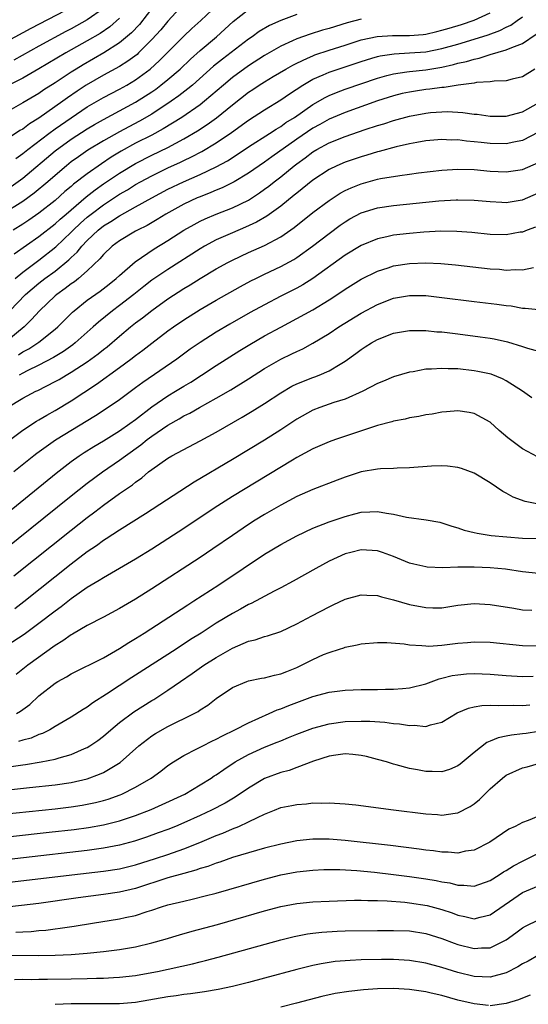
# Model space of a CAD drawing. Units: inches. Extents: x 2616000 to 2619000, y 1470000 to 1473000.
# Drawn here: x 2616395 to 2616458, y 1471257 to 1471379 of the extents above; entities that cross this region are included whole.
import ezdxf

# ---------------------------------------------------------------- set-up
doc = ezdxf.new("R2010")
doc.units = ezdxf.units.IN
doc.header["$MEASUREMENT"] = 0
doc.layers.add('LD26161470_2ft', color=187, linetype='Continuous')

msp = doc.modelspace()

# ---------------------------------------------------------------- linework, layer by layer
at = {"layer": 'LD26161470_2ft'}
for points, elevation in [([(2616415, 1471381.07), (2616413, 1471378.92), (2616412.12, 1471377.88), (2616411, 1471376.66), (2616409.37, 1471375), (2616409.18, 1471374.82), (2616408.04, 1471373.96), (2616407, 1471373.3), (2616405, 1471372.22), (2616402.87, 1471371), (2616401.74, 1471370.26), (2616400.56, 1471369.44), (2616399.97, 1471369), (2616397, 1471366.88), (2616395.82, 1471366.18), (2616395, 1471365.55), (2616394.64, 1471365.36), (2616389.84, 1471362.16)], 8914), ([(2616411.4, 1471381), (2616409.46, 1471378.54), (2616408.5, 1471377.5), (2616407, 1471376.23), (2616405.07, 1471375), (2616402.47, 1471373.53), (2616401.61, 1471373), (2616401, 1471372.62), (2616399, 1471371.29), (2616397.6, 1471370.4), (2616397, 1471369.97), (2616395, 1471368.79), (2616391.78, 1471367)], 8912), ([(2616394.12, 1471361.88), (2616395, 1471362.5), (2616395.6, 1471363), (2616398.22, 1471365), (2616399, 1471365.56), (2616401, 1471366.96), (2616403, 1471368.29), (2616405, 1471369.45), (2616407, 1471370.5), (2616407.89, 1471371), (2616409, 1471371.67), (2616410.81, 1471373), (2616411.96, 1471374.04), (2616415, 1471377.08), (2616415.99, 1471378.01), (2616417.09, 1471379), (2616419.19, 1471381)], 8916), ([(2616429, 1471379.77), (2616427, 1471379.01), (2616425.61, 1471378.39), (2616424.34, 1471377.66), (2616423.45, 1471377), (2616423, 1471376.7), (2616419.76, 1471374.24), (2616418.66, 1471373.34), (2616416.04, 1471371), (2616415.48, 1471370.52), (2616414.34, 1471369.66), (2616413.42, 1471369), (2616411, 1471367.41), (2616409.47, 1471366.53), (2616408.16, 1471365.84), (2616407, 1471365.21), (2616405, 1471364.07), (2616403.08, 1471362.92), (2616401.89, 1471362.11), (2616401, 1471361.46), (2616400.41, 1471361), (2616399, 1471359.8), (2616398.1, 1471359), (2616396.42, 1471357.58), (2616395, 1471356.55), (2616392.48, 1471355)], 8920), ([(2616400.21, 1471380.21), (2616395.98, 1471378.03), (2616395, 1471377.5), (2616393, 1471376.41)], 8906), ([(2616393.57, 1471358.43), (2616395, 1471359.46), (2616399, 1471362.86), (2616401, 1471364.3), (2616403, 1471365.57), (2616403.9, 1471366.1), (2616405, 1471366.72), (2616409, 1471368.89), (2616411, 1471370.18), (2616411.49, 1471370.51), (2616412.13, 1471371), (2616413, 1471371.7), (2616414.52, 1471373), (2616415.79, 1471374.21), (2616417, 1471375.31), (2616419.03, 1471377), (2616420.07, 1471377.93), (2616421.11, 1471378.89), (2616423, 1471380.37)], 8918), ([(2616405, 1471380.52), (2616403, 1471379.11), (2616401, 1471377.99), (2616400.35, 1471377.65), (2616397, 1471375.84), (2616393.89, 1471374.11)], 8908), ([(2616393.94, 1471350.06), (2616397, 1471352.21), (2616399, 1471353.79), (2616399.63, 1471354.37), (2616400.36, 1471355), (2616402.86, 1471357.14), (2616403.99, 1471358.01), (2616405, 1471358.73), (2616407, 1471360.08), (2616409, 1471361.28), (2616411, 1471362.3), (2616413, 1471363.27), (2616415, 1471364.35), (2616416.67, 1471365.33), (2616417.89, 1471366.11), (2616419.05, 1471366.95), (2616421, 1471368.56), (2616423, 1471370.11), (2616423.54, 1471370.46), (2616424.34, 1471371), (2616425, 1471371.42), (2616426.06, 1471372.06), (2616427.65, 1471373), (2616428.51, 1471373.49), (2616429, 1471373.73), (2616430.33, 1471374.33), (2616431, 1471374.65), (2616431.25, 1471374.75), (2616433, 1471375.33), (2616435, 1471375.95), (2616437, 1471376.61), (2616438.96, 1471377.04), (2616440.86, 1471377.14), (2616443, 1471377.14), (2616444.7, 1471377.3), (2616445, 1471377.34), (2616446.36, 1471377.64), (2616447, 1471377.8), (2616447.93, 1471378.07), (2616449.46, 1471378.54), (2616451, 1471379.08), (2616453, 1471379.97)], 8924), ([(2616407, 1471379.29), (2616405.78, 1471378.22), (2616404.59, 1471377.41), (2616403, 1471376.48), (2616400.35, 1471375), (2616397, 1471373.03), (2616395, 1471371.88), (2616393.26, 1471371)], 8910), ([(2616437, 1471379.17), (2616435.26, 1471378.74), (2616433, 1471378.03), (2616432.19, 1471377.81), (2616430.67, 1471377.33), (2616429, 1471376.73), (2616428.48, 1471376.48), (2616427, 1471375.83), (2616425, 1471374.69), (2616423, 1471373.4), (2616421, 1471371.93), (2616419.9, 1471371), (2616418.35, 1471369.65), (2616417.55, 1471369), (2616417, 1471368.57), (2616414.74, 1471367), (2616412.43, 1471365.57), (2616411, 1471364.8), (2616409, 1471363.78), (2616407.21, 1471362.79), (2616405.96, 1471362.04), (2616404.75, 1471361.25), (2616403, 1471360.01), (2616401.3, 1471358.7), (2616401, 1471358.43), (2616400.22, 1471357.78), (2616399, 1471356.69), (2616397, 1471355.11), (2616395.75, 1471354.25), (2616395, 1471353.75), (2616393.78, 1471353)], 8922), ([(2616394.06, 1471347), (2616395, 1471347.78), (2616397, 1471349.29), (2616399.08, 1471350.92), (2616401, 1471352.73), (2616401.26, 1471353), (2616402.15, 1471353.85), (2616403, 1471354.62), (2616403.47, 1471355), (2616405, 1471356.15), (2616407, 1471357.45), (2616407.98, 1471358.02), (2616409, 1471358.67), (2616409.59, 1471359), (2616411, 1471359.76), (2616413, 1471360.73), (2616414.56, 1471361.44), (2616415, 1471361.66), (2616415.92, 1471362.08), (2616417.22, 1471362.78), (2616419, 1471363.84), (2616420.89, 1471365.11), (2616423, 1471366.65), (2616425, 1471367.93), (2616427, 1471369.16), (2616428.08, 1471369.92), (2616429.77, 1471371), (2616431, 1471371.72), (2616432.26, 1471372.26), (2616433, 1471372.6), (2616437, 1471373.93), (2616438.33, 1471374.33), (2616439, 1471374.55), (2616439.36, 1471374.64), (2616441.1, 1471374.9), (2616443, 1471374.99), (2616445, 1471375.15), (2616447, 1471375.53), (2616449, 1471376.09), (2616451, 1471376.69), (2616452.74, 1471377.26), (2616454.21, 1471377.79), (2616455, 1471378.18), (2616455.56, 1471378.44), (2616456.37, 1471379), (2616457, 1471379.47)], 8926), ([(2616391.46, 1471341), (2616395.32, 1471345), (2616397, 1471346.43), (2616397.73, 1471347), (2616399, 1471347.93), (2616400.7, 1471349.3), (2616401, 1471349.61), (2616401.73, 1471350.27), (2616402.31, 1471351), (2616403, 1471351.71), (2616404.36, 1471353), (2616405, 1471353.52), (2616405.93, 1471354.07), (2616407, 1471354.79), (2616409, 1471355.88), (2616411, 1471357.02), (2616413, 1471358.08), (2616414.92, 1471359), (2616417, 1471359.9), (2616419, 1471360.85), (2616420.38, 1471361.62), (2616421.61, 1471362.39), (2616423, 1471363.33), (2616425.63, 1471365), (2616426.45, 1471365.55), (2616427, 1471365.86), (2616427.66, 1471366.34), (2616428.72, 1471367), (2616431, 1471368.59), (2616432.52, 1471369.48), (2616433, 1471369.71), (2616433.91, 1471370.09), (2616435, 1471370.5), (2616439, 1471371.87), (2616440.18, 1471372.18), (2616441, 1471372.42), (2616442.64, 1471372.64), (2616443, 1471372.71), (2616445, 1471372.91), (2616447, 1471373.23), (2616448.45, 1471373.55), (2616449, 1471373.71), (2616450.06, 1471373.94), (2616451, 1471374.24), (2616451.65, 1471374.35), (2616453, 1471374.8), (2616455, 1471375.36), (2616455.68, 1471375.68), (2616457, 1471376.15), (2616458.69, 1471377.31)], 8928), ([(2616458.55, 1471373), (2616457, 1471372.02), (2616455.74, 1471371.74), (2616455, 1471371.54), (2616453.5, 1471371.5), (2616453, 1471371.41), (2616451.31, 1471371.31), (2616451, 1471371.24), (2616449.01, 1471371.01), (2616447.28, 1471370.72), (2616447, 1471370.71), (2616445.51, 1471370.49), (2616445, 1471370.44), (2616443.74, 1471370.26), (2616443, 1471370.14), (2616442.06, 1471369.94), (2616441, 1471369.68), (2616439, 1471369.04), (2616435, 1471367.62), (2616433, 1471366.78), (2616431.87, 1471366.13), (2616431, 1471365.66), (2616429, 1471364.29), (2616425.9, 1471362.1), (2616425, 1471361.44), (2616423, 1471360.07), (2616421.21, 1471359), (2616419.75, 1471358.25), (2616419, 1471357.95), (2616418.34, 1471357.66), (2616417, 1471357.15), (2616416.65, 1471357), (2616415, 1471356.23), (2616412.76, 1471355), (2616411.67, 1471354.33), (2616410.41, 1471353.59), (2616409.24, 1471353), (2616409, 1471352.86), (2616407, 1471351.67), (2616406.08, 1471351), (2616405, 1471349.98), (2616404.57, 1471349.43), (2616403, 1471347.94), (2616401.92, 1471347), (2616401.41, 1471346.59), (2616401, 1471346.32), (2616400.26, 1471345.74), (2616399.2, 1471345), (2616399, 1471344.83), (2616397.07, 1471343), (2616396.09, 1471341.91), (2616395.16, 1471341), (2616393, 1471339.23)], 8930), ([(2616394.47, 1471337.53), (2616395, 1471337.89), (2616395.73, 1471338.27), (2616396.88, 1471339), (2616397, 1471339.09), (2616399, 1471340.7), (2616399.34, 1471341), (2616400.17, 1471341.83), (2616401.18, 1471342.82), (2616401.38, 1471343), (2616403, 1471344.29), (2616404.58, 1471345.42), (2616405.72, 1471346.28), (2616406.6, 1471347), (2616407, 1471347.38), (2616408.92, 1471349.08), (2616411.31, 1471350.69), (2616413, 1471351.73), (2616414.99, 1471353), (2616416.28, 1471353.72), (2616417, 1471354.1), (2616417.61, 1471354.39), (2616419.01, 1471354.99), (2616421, 1471355.77), (2616423, 1471356.74), (2616424.38, 1471357.62), (2616425, 1471358.07), (2616425.53, 1471358.47), (2616426.19, 1471359), (2616427, 1471359.62), (2616428.68, 1471361), (2616429, 1471361.24), (2616430.03, 1471361.97), (2616431, 1471362.72), (2616431.47, 1471363), (2616433, 1471363.83), (2616435, 1471364.63), (2616437.48, 1471365.48), (2616439, 1471365.98), (2616439.79, 1471366.21), (2616441, 1471366.62), (2616443, 1471367.15), (2616445, 1471367.53), (2616445.59, 1471367.59), (2616447, 1471367.69), (2616447.71, 1471367.71), (2616449.61, 1471367.61), (2616451, 1471367.41), (2616451.38, 1471367.38), (2616453, 1471367.14), (2616455, 1471367.13), (2616457, 1471367.67), (2616459, 1471368.82)], 8932), ([(2616459, 1471365.17), (2616457, 1471364.14), (2616455.94, 1471363.94), (2616455, 1471363.72), (2616453, 1471363.76), (2616451.87, 1471363.87), (2616451, 1471363.98), (2616450.05, 1471364.05), (2616449, 1471364.19), (2616448.18, 1471364.18), (2616447, 1471364.25), (2616445, 1471364.08), (2616443.89, 1471363.89), (2616443, 1471363.72), (2616441.33, 1471363.33), (2616439.24, 1471362.76), (2616439, 1471362.71), (2616437.7, 1471362.3), (2616437, 1471362.11), (2616435, 1471361.43), (2616433.99, 1471361), (2616433, 1471360.53), (2616431, 1471359.22), (2616429, 1471357.61), (2616428.67, 1471357.33), (2616427, 1471355.99), (2616425.27, 1471354.73), (2616424.01, 1471353.98), (2616422.64, 1471353.36), (2616421, 1471352.67), (2616419, 1471351.78), (2616417.54, 1471351), (2616417, 1471350.69), (2616413, 1471348.13), (2616411, 1471346.78), (2616410, 1471346), (2616408.77, 1471345), (2616407, 1471343.64), (2616406.12, 1471343), (2616404.4, 1471341.6), (2616403.74, 1471341), (2616401.5, 1471339), (2616401.22, 1471338.78), (2616400.05, 1471337.95), (2616398.81, 1471337.19), (2616397, 1471336.24), (2616395.55, 1471335.55), (2616395, 1471335.26), (2616394.54, 1471335)], 8934), ([(2616393, 1471330.93), (2616395, 1471332.13), (2616396.61, 1471333), (2616396.88, 1471333.12), (2616399, 1471334.2), (2616399.52, 1471334.48), (2616400.36, 1471335), (2616401, 1471335.36), (2616403, 1471336.66), (2616404.35, 1471337.65), (2616405, 1471338.18), (2616405.47, 1471338.53), (2616407, 1471339.85), (2616408.38, 1471341), (2616409, 1471341.49), (2616409.87, 1471342.13), (2616411, 1471343.04), (2616413, 1471344.48), (2616415, 1471345.77), (2616415.78, 1471346.22), (2616417, 1471347), (2616419, 1471348.18), (2616420.46, 1471349), (2616421, 1471349.28), (2616423, 1471350.22), (2616425, 1471351.11), (2616427, 1471352.17), (2616428.68, 1471353.32), (2616431, 1471355.18), (2616433, 1471356.7), (2616434.4, 1471357.6), (2616435, 1471357.91), (2616435.74, 1471358.26), (2616437, 1471358.76), (2616439, 1471359.31), (2616439.39, 1471359.39), (2616441.79, 1471359.79), (2616443, 1471359.94), (2616444.1, 1471360.1), (2616447, 1471360.44), (2616449, 1471360.56), (2616451, 1471360.52), (2616453, 1471360.34), (2616455, 1471360.23), (2616457, 1471360.51), (2616459, 1471361.39)], 8936), ([(2616393.17, 1471326.83), (2616395, 1471328.18), (2616396.71, 1471329.29), (2616397, 1471329.46), (2616397.96, 1471330.04), (2616399, 1471330.62), (2616401, 1471331.8), (2616404.13, 1471333.87), (2616407, 1471335.95), (2616408.42, 1471337), (2616409, 1471337.46), (2616409.89, 1471338.11), (2616411, 1471338.99), (2616413, 1471340.49), (2616413.71, 1471341), (2616415, 1471341.89), (2616417, 1471343.14), (2616419, 1471344.29), (2616422.01, 1471345.99), (2616423.31, 1471346.69), (2616423.91, 1471347), (2616425, 1471347.53), (2616427, 1471348.47), (2616428.64, 1471349.36), (2616429, 1471349.59), (2616430.96, 1471351), (2616433, 1471352.6), (2616434.39, 1471353.61), (2616435, 1471354.05), (2616435.6, 1471354.4), (2616437, 1471355.15), (2616439, 1471355.76), (2616441, 1471356.05), (2616446.62, 1471356.62), (2616448.77, 1471356.77), (2616449, 1471356.78), (2616451, 1471356.73), (2616453, 1471356.54), (2616454.46, 1471356.46), (2616455, 1471356.45), (2616456.71, 1471356.71), (2616457, 1471356.76), (2616459, 1471357.64)], 8938), ([(2616458.63, 1471353.37), (2616457.59, 1471353), (2616457, 1471352.77), (2616456.74, 1471352.74), (2616455, 1471352.43), (2616453, 1471352.47), (2616450.71, 1471352.71), (2616448.85, 1471352.85), (2616446.87, 1471352.87), (2616444.76, 1471352.76), (2616443, 1471352.6), (2616441, 1471352.37), (2616440.18, 1471352.18), (2616439, 1471351.94), (2616437, 1471351.11), (2616435, 1471349.88), (2616431, 1471347), (2616429.77, 1471346.23), (2616429, 1471345.8), (2616427, 1471344.79), (2616425, 1471343.75), (2616423.23, 1471342.77), (2616420.68, 1471341.32), (2616419, 1471340.34), (2616417, 1471339.07), (2616415.78, 1471338.22), (2616414.1, 1471337), (2616409.89, 1471334.11), (2616409, 1471333.43), (2616407, 1471331.96), (2616405.6, 1471331), (2616404.03, 1471329.97), (2616399.07, 1471326.93), (2616396.73, 1471325.27), (2616396.38, 1471325), (2616393.9, 1471323)], 8940), ([(2616391.94, 1471317), (2616399.15, 1471322.85), (2616401, 1471324.27), (2616402.01, 1471325), (2616402.6, 1471325.4), (2616403.83, 1471326.17), (2616405, 1471326.87), (2616407, 1471328.11), (2616408.28, 1471329), (2616409, 1471329.52), (2616411, 1471331.06), (2616413, 1471332.43), (2616413.96, 1471333), (2616415, 1471333.65), (2616415.85, 1471334.15), (2616417.16, 1471335), (2616419, 1471336.22), (2616421.94, 1471338.06), (2616423.18, 1471338.82), (2616425, 1471339.87), (2616427, 1471340.96), (2616429, 1471342.02), (2616431, 1471343.13), (2616433, 1471344.36), (2616434.6, 1471345.4), (2616435, 1471345.68), (2616437, 1471346.91), (2616439, 1471347.92), (2616440.35, 1471348.34), (2616441, 1471348.57), (2616443, 1471348.88), (2616445, 1471348.96), (2616446.88, 1471348.88), (2616448.71, 1471348.71), (2616453, 1471348.21), (2616454.14, 1471348.14), (2616455, 1471348.05), (2616456.11, 1471348.11), (2616457, 1471348.08), (2616458.36, 1471348.36)], 8942), ([(2616391, 1471312.02), (2616401, 1471320.02), (2616403, 1471321.6), (2616404.89, 1471323), (2616407, 1471324.44), (2616407.73, 1471325), (2616409.64, 1471326.36), (2616410.44, 1471327), (2616411, 1471327.42), (2616413, 1471328.8), (2616414.41, 1471329.59), (2616415, 1471329.95), (2616415.71, 1471330.29), (2616416.93, 1471331), (2616419, 1471332.15), (2616420.81, 1471333.19), (2616423, 1471334.54), (2616425, 1471335.84), (2616427, 1471336.99), (2616428.37, 1471337.63), (2616429, 1471337.96), (2616429.73, 1471338.27), (2616431.01, 1471338.99), (2616433, 1471340.18), (2616434.23, 1471341), (2616437, 1471342.69), (2616439, 1471343.77), (2616441, 1471344.55), (2616443, 1471344.91), (2616445, 1471344.87), (2616447, 1471344.66), (2616451, 1471344.16), (2616453.82, 1471343.82), (2616455, 1471343.65), (2616455.59, 1471343.59), (2616457, 1471343.32), (2616457.33, 1471343.33), (2616459, 1471343.16)], 8944), ([(2616393.89, 1471310.11), (2616401, 1471315.78), (2616403, 1471317.35), (2616403.95, 1471318.05), (2616405, 1471318.86), (2616407, 1471320.3), (2616408.6, 1471321.4), (2616409, 1471321.74), (2616409.75, 1471322.25), (2616410.61, 1471323), (2616411, 1471323.31), (2616413, 1471324.72), (2616413.48, 1471325), (2616417, 1471326.84), (2616419, 1471327.93), (2616422.22, 1471329.78), (2616423.48, 1471330.52), (2616425, 1471331.47), (2616427, 1471332.8), (2616428.38, 1471333.62), (2616429, 1471333.91), (2616431, 1471334.71), (2616431.22, 1471334.78), (2616431.78, 1471335), (2616433, 1471335.53), (2616434.38, 1471336.38), (2616435, 1471336.73), (2616436.32, 1471337.68), (2616437, 1471338.19), (2616437.5, 1471338.5), (2616438.26, 1471339), (2616439, 1471339.42), (2616441, 1471340.22), (2616443, 1471340.56), (2616444.53, 1471340.53), (2616445, 1471340.54), (2616446.4, 1471340.4), (2616447, 1471340.36), (2616449, 1471340.12), (2616451.77, 1471339.77), (2616453, 1471339.59), (2616453.51, 1471339.51), (2616455.15, 1471339.15), (2616457, 1471338.58), (2616457.64, 1471338.36), (2616459, 1471337.97)], 8946), ([(2616458.19, 1471332.19), (2616457, 1471333), (2616455, 1471334.3), (2616454.55, 1471334.55), (2616453.11, 1471335.11), (2616451.47, 1471335.47), (2616451, 1471335.54), (2616449, 1471335.77), (2616447.79, 1471335.79), (2616447, 1471335.85), (2616445.73, 1471335.73), (2616445, 1471335.73), (2616443.43, 1471335.43), (2616443, 1471335.38), (2616441, 1471334.79), (2616439.75, 1471334.25), (2616439, 1471333.96), (2616437.18, 1471333), (2616435, 1471332.03), (2616433.59, 1471331.59), (2616431.87, 1471331), (2616431, 1471330.67), (2616429, 1471329.54), (2616427, 1471328.2), (2616425, 1471326.95), (2616421, 1471324.54), (2616416.26, 1471321.74), (2616410.22, 1471317.78), (2616407, 1471315.78), (2616405.33, 1471314.67), (2616405, 1471314.47), (2616404.16, 1471313.84), (2616403, 1471313.06), (2616401, 1471311.54), (2616395.12, 1471306.88), (2616393.99, 1471306.01)], 8948), ([(2616458.87, 1471324.87), (2616457, 1471325.85), (2616455.21, 1471327.21), (2616454.13, 1471328.13), (2616453, 1471329.15), (2616451, 1471330.26), (2616450.38, 1471330.38), (2616449, 1471330.59), (2616447.56, 1471330.44), (2616447, 1471330.42), (2616445.82, 1471330.18), (2616445, 1471330.07), (2616444.13, 1471329.87), (2616443, 1471329.69), (2616442.45, 1471329.55), (2616441, 1471329.28), (2616440.79, 1471329.21), (2616439, 1471328.74), (2616438.63, 1471328.63), (2616433.79, 1471327), (2616433, 1471326.72), (2616431, 1471325.86), (2616429, 1471324.77), (2616428.45, 1471324.45), (2616421, 1471319.93), (2616419.2, 1471318.8), (2616417.99, 1471318.01), (2616415, 1471315.99), (2616413, 1471314.68), (2616411, 1471313.4), (2616409, 1471312.16), (2616405, 1471309.86), (2616404.49, 1471309.51), (2616403, 1471308.63), (2616401, 1471307.25), (2616399.74, 1471306.26), (2616399, 1471305.73), (2616397, 1471304.18), (2616395.17, 1471302.83), (2616392.34, 1471301)], 8950), ([(2616459, 1471318.99), (2616457.33, 1471319.33), (2616455.86, 1471319.86), (2616455, 1471320.37), (2616454.57, 1471320.57), (2616453, 1471321.63), (2616451, 1471322.85), (2616449.43, 1471323.43), (2616449, 1471323.55), (2616447.71, 1471323.71), (2616447, 1471323.74), (2616445.7, 1471323.7), (2616443, 1471323.51), (2616441.46, 1471323.46), (2616441, 1471323.42), (2616439.37, 1471323.37), (2616439, 1471323.33), (2616437, 1471322.99), (2616435, 1471322.36), (2616434.01, 1471321.99), (2616431, 1471320.82), (2616429, 1471319.93), (2616427, 1471318.88), (2616425, 1471317.71), (2616423.85, 1471317), (2616423, 1471316.46), (2616421, 1471315.12), (2616418.57, 1471313.43), (2616417, 1471312.38), (2616411, 1471308.49), (2616409, 1471307.22), (2616407, 1471306.03), (2616405, 1471304.96), (2616403, 1471303.93), (2616401.15, 1471302.85), (2616401, 1471302.78), (2616399.97, 1471302.03), (2616399, 1471301.44), (2616395.6, 1471299), (2616394.16, 1471297.84)], 8952), ([(2616394.22, 1471293), (2616394.71, 1471293.29), (2616395, 1471293.52), (2616395.85, 1471294.15), (2616397, 1471295.2), (2616399, 1471296.78), (2616399.36, 1471297), (2616400.42, 1471297.58), (2616401, 1471297.95), (2616405, 1471299.93), (2616407, 1471301.07), (2616408.17, 1471301.83), (2616409, 1471302.33), (2616410.05, 1471303), (2616415.48, 1471306.52), (2616416.24, 1471307), (2616419.33, 1471309), (2616422.34, 1471311), (2616425, 1471312.8), (2616427, 1471314), (2616429, 1471315.08), (2616431, 1471316), (2616433, 1471316.79), (2616435, 1471317.48), (2616436.22, 1471317.78), (2616437, 1471317.99), (2616438.06, 1471318.06), (2616439, 1471318.09), (2616440.13, 1471317.87), (2616441, 1471317.75), (2616442.62, 1471317.38), (2616445.04, 1471317.04), (2616446.74, 1471316.74), (2616447, 1471316.68), (2616448.26, 1471316.26), (2616449, 1471316.06), (2616449.77, 1471315.77), (2616451, 1471315.49), (2616451.38, 1471315.38), (2616453.12, 1471315.12), (2616455.07, 1471314.93), (2616457, 1471314.77), (2616459, 1471314.72)], 8954), ([(2616459, 1471310.38), (2616457, 1471310.58), (2616454.91, 1471310.91), (2616453, 1471311.1), (2616451, 1471311.18), (2616449.16, 1471311.16), (2616449, 1471311.17), (2616447.11, 1471311.11), (2616445.18, 1471311.18), (2616445, 1471311.21), (2616443.53, 1471311.53), (2616443, 1471311.68), (2616441, 1471312.5), (2616439.62, 1471313), (2616439, 1471313.2), (2616437, 1471313.31), (2616435.69, 1471313), (2616435, 1471312.82), (2616433, 1471311.9), (2616431.37, 1471311), (2616428.57, 1471309.43), (2616427, 1471308.61), (2616426.21, 1471308.21), (2616423.32, 1471306.68), (2616423, 1471306.55), (2616422.02, 1471305.98), (2616421, 1471305.44), (2616419, 1471304.21), (2616417.13, 1471303), (2616415.82, 1471302.18), (2616414.01, 1471301), (2616409, 1471297.76), (2616408.53, 1471297.47), (2616405.4, 1471295.4), (2616403.68, 1471294.32), (2616403, 1471293.8), (2616402.49, 1471293.51), (2616401, 1471292.57), (2616399, 1471291.4), (2616398.35, 1471291), (2616397.46, 1471290.54), (2616397, 1471290.39), (2616396.03, 1471289.97), (2616395, 1471289.69), (2616394.47, 1471289.53)], 8956), ([(2616393.56, 1471286.44), (2616395, 1471286.66), (2616395.31, 1471286.69), (2616397.26, 1471287), (2616399, 1471287.34), (2616399.5, 1471287.5), (2616401, 1471287.91), (2616402.65, 1471288.65), (2616403, 1471288.8), (2616403.33, 1471289), (2616404.32, 1471289.68), (2616405, 1471290.2), (2616405.92, 1471291), (2616407, 1471291.9), (2616408.78, 1471293.22), (2616411, 1471294.63), (2616411.24, 1471294.76), (2616413, 1471295.91), (2616414.56, 1471297), (2616416.03, 1471297.97), (2616417.47, 1471299), (2616419, 1471299.98), (2616421, 1471301.14), (2616423, 1471301.98), (2616423.84, 1471302.16), (2616425, 1471302.55), (2616425.36, 1471302.64), (2616427, 1471303.18), (2616429, 1471304.14), (2616430.85, 1471305.15), (2616433, 1471306.27), (2616433.52, 1471306.49), (2616435, 1471307.2), (2616437, 1471307.76), (2616437.71, 1471307.71), (2616439, 1471307.67), (2616439.5, 1471307.5), (2616441, 1471307.13), (2616443, 1471306.54), (2616445, 1471306.15), (2616445.87, 1471306.13), (2616447, 1471306.14), (2616449, 1471306.46), (2616451, 1471306.66), (2616453, 1471306.55), (2616455.92, 1471306.08), (2616457, 1471305.88), (2616458.18, 1471305.82)], 8958), ([(2616393.58, 1471283.58), (2616395.83, 1471283.83), (2616399, 1471284.14), (2616401, 1471284.43), (2616403, 1471284.91), (2616404.53, 1471285.47), (2616405, 1471285.71), (2616407.06, 1471286.94), (2616409.38, 1471289), (2616411, 1471290.25), (2616411.46, 1471290.54), (2616413, 1471291.4), (2616416.28, 1471293), (2616416.74, 1471293.26), (2616417, 1471293.46), (2616417.95, 1471294.05), (2616419, 1471294.86), (2616421, 1471296.22), (2616422.8, 1471297), (2616423, 1471297.07), (2616424.61, 1471297.39), (2616425, 1471297.45), (2616426.23, 1471297.77), (2616427, 1471297.92), (2616427.76, 1471298.24), (2616429, 1471298.72), (2616429.6, 1471299), (2616431, 1471299.73), (2616432.32, 1471300.32), (2616433, 1471300.6), (2616434.29, 1471301), (2616434.83, 1471301.17), (2616435, 1471301.25), (2616436.48, 1471301.52), (2616437, 1471301.65), (2616439, 1471301.82), (2616440.17, 1471301.83), (2616442.33, 1471301.67), (2616443, 1471301.55), (2616444.53, 1471301.47), (2616445, 1471301.4), (2616445.39, 1471301.39), (2616447, 1471301.5), (2616449, 1471301.76), (2616450.17, 1471301.83), (2616451, 1471301.91), (2616453, 1471301.85), (2616457, 1471301.47), (2616459, 1471301.4)], 8960), ([(2616392.54, 1471280.54), (2616399, 1471281.19), (2616401, 1471281.43), (2616402.37, 1471281.63), (2616403, 1471281.75), (2616404.03, 1471281.97), (2616405, 1471282.23), (2616405.6, 1471282.4), (2616407.08, 1471282.92), (2616407.28, 1471283), (2616409, 1471283.86), (2616410.93, 1471285), (2616412.13, 1471285.87), (2616413, 1471286.54), (2616413.71, 1471287), (2616415, 1471287.79), (2616416.61, 1471288.61), (2616417.32, 1471289), (2616418.44, 1471289.56), (2616419, 1471289.81), (2616419.76, 1471290.24), (2616421.33, 1471291), (2616423, 1471291.87), (2616425.59, 1471293), (2616426.55, 1471293.45), (2616427, 1471293.59), (2616428, 1471294), (2616431, 1471295.11), (2616433, 1471295.65), (2616435, 1471295.9), (2616437, 1471295.98), (2616438, 1471296), (2616439, 1471296), (2616440.03, 1471296.03), (2616441, 1471296.02), (2616442.13, 1471296.13), (2616443, 1471296.18), (2616445, 1471296.68), (2616446.69, 1471297.31), (2616447, 1471297.38), (2616448.29, 1471297.71), (2616449, 1471297.82), (2616450.08, 1471297.92), (2616451, 1471297.96), (2616453, 1471297.88), (2616455, 1471297.74), (2616457, 1471297.62), (2616458.35, 1471297.65)], 8962), ([(2616389, 1471277.24), (2616398.27, 1471278.27), (2616401.37, 1471278.63), (2616403.14, 1471278.86), (2616405, 1471279.19), (2616407, 1471279.7), (2616409, 1471280.37), (2616410.91, 1471281.09), (2616412.3, 1471281.7), (2616415.09, 1471283), (2616417, 1471284.14), (2616418.36, 1471285), (2616418.74, 1471285.26), (2616419, 1471285.42), (2616419.93, 1471286.07), (2616421.37, 1471287), (2616423, 1471287.92), (2616425, 1471288.83), (2616426.56, 1471289.44), (2616427, 1471289.63), (2616427.98, 1471290.02), (2616429, 1471290.46), (2616431, 1471291.19), (2616433, 1471291.73), (2616435, 1471292.02), (2616437, 1471292.08), (2616438.05, 1471292.05), (2616439.92, 1471291.92), (2616441, 1471291.77), (2616441.73, 1471291.73), (2616443, 1471291.51), (2616443.55, 1471291.55), (2616445, 1471291.4), (2616445.61, 1471291.61), (2616447, 1471291.92), (2616448.92, 1471293.08), (2616450.31, 1471293.69), (2616451, 1471293.84), (2616451.98, 1471294.02), (2616453, 1471294.06), (2616454.01, 1471294.01), (2616455.95, 1471294.05), (2616457, 1471294.01), (2616457.91, 1471294.09)], 8964), ([(2616459, 1471290.76), (2616457.45, 1471290.55), (2616457, 1471290.47), (2616455.66, 1471290.34), (2616455, 1471290.19), (2616454, 1471290), (2616453, 1471289.56), (2616452.6, 1471289.4), (2616451, 1471288.16), (2616449.28, 1471286.72), (2616449, 1471286.51), (2616447.94, 1471286.06), (2616447, 1471285.76), (2616445.8, 1471285.8), (2616445, 1471285.8), (2616443.98, 1471286.02), (2616443, 1471286.2), (2616441.34, 1471286.66), (2616441, 1471286.74), (2616440.15, 1471287), (2616439, 1471287.32), (2616437.67, 1471287.67), (2616437, 1471287.8), (2616435.94, 1471287.94), (2616435, 1471287.99), (2616433.86, 1471287.86), (2616433, 1471287.71), (2616431.09, 1471287.09), (2616429, 1471286.3), (2616428.05, 1471285.95), (2616427, 1471285.7), (2616425, 1471284.96), (2616423, 1471283.75), (2616421.36, 1471282.64), (2616420.11, 1471281.89), (2616418.41, 1471281), (2616417, 1471280.35), (2616415, 1471279.44), (2616413.93, 1471279), (2616413, 1471278.63), (2616411.81, 1471278.19), (2616410.34, 1471277.66), (2616408.84, 1471277.16), (2616407, 1471276.66), (2616405, 1471276.28), (2616403, 1471276.02), (2616395.1, 1471275.1), (2616389, 1471274.41)], 8966), ([(2616393, 1471272.03), (2616401.1, 1471273), (2616405, 1471273.45), (2616407, 1471273.74), (2616409, 1471274.22), (2616411.48, 1471275), (2616413, 1471275.51), (2616415, 1471276.22), (2616416.98, 1471277), (2616419, 1471277.86), (2616419.83, 1471278.17), (2616421, 1471278.68), (2616421.8, 1471279), (2616423, 1471279.55), (2616424.11, 1471280.11), (2616425, 1471280.5), (2616426.24, 1471281), (2616427, 1471281.33), (2616428.4, 1471281.6), (2616429, 1471281.74), (2616430.19, 1471281.81), (2616431, 1471281.91), (2616432.1, 1471281.9), (2616433, 1471281.94), (2616435, 1471281.81), (2616436.34, 1471281.66), (2616441, 1471281.04), (2616445, 1471280.56), (2616446.46, 1471280.46), (2616447, 1471280.41), (2616448.65, 1471280.65), (2616449, 1471280.68), (2616450.53, 1471281.47), (2616451, 1471281.79), (2616451.66, 1471282.34), (2616453, 1471283.66), (2616454.54, 1471285), (2616455, 1471285.36), (2616457, 1471286.26), (2616457.59, 1471286.41), (2616459, 1471286.79)], 8968), ([(2616459, 1471280.29), (2616457.72, 1471279.72), (2616457, 1471279.47), (2616456.11, 1471279), (2616455.33, 1471278.67), (2616452.94, 1471277.06), (2616451, 1471276.07), (2616449.92, 1471275.92), (2616449, 1471275.7), (2616447.8, 1471275.8), (2616447, 1471275.8), (2616445.96, 1471275.96), (2616445, 1471276.05), (2616444.18, 1471276.18), (2616440.63, 1471276.63), (2616435, 1471277.25), (2616433, 1471277.41), (2616431, 1471277.42), (2616429, 1471277.2), (2616427, 1471276.78), (2616425, 1471276.28), (2616423, 1471275.74), (2616421, 1471275.15), (2616419.43, 1471274.57), (2616419, 1471274.45), (2616417.97, 1471274.03), (2616417, 1471273.76), (2616416.45, 1471273.55), (2616415, 1471273.17), (2616413, 1471272.6), (2616409, 1471271.31), (2616407, 1471270.85), (2616405, 1471270.55), (2616401.87, 1471270.13), (2616397, 1471269.45), (2616394.83, 1471269.17), (2616393, 1471268.96)], 8970), ([(2616394.14, 1471265.86), (2616395, 1471265.93), (2616396.03, 1471265.97), (2616397, 1471266.07), (2616397.86, 1471266.14), (2616399, 1471266.29), (2616399.64, 1471266.36), (2616401.38, 1471266.62), (2616403.66, 1471267), (2616407, 1471267.53), (2616407.7, 1471267.7), (2616409, 1471267.96), (2616410.44, 1471268.44), (2616411, 1471268.6), (2616412.19, 1471269), (2616413, 1471269.25), (2616415, 1471269.74), (2616416.03, 1471269.97), (2616417.63, 1471270.37), (2616419, 1471270.73), (2616425, 1471272.45), (2616427, 1471272.97), (2616429, 1471273.37), (2616431, 1471273.59), (2616432.36, 1471273.64), (2616434.36, 1471273.64), (2616436.46, 1471273.53), (2616438.66, 1471273.34), (2616441, 1471273.05), (2616443, 1471272.78), (2616445, 1471272.49), (2616446.28, 1471272.28), (2616447, 1471272.12), (2616447.98, 1471271.98), (2616449, 1471271.71), (2616449.72, 1471271.72), (2616451, 1471271.6), (2616453, 1471272.29), (2616454.13, 1471273), (2616454.65, 1471273.35), (2616455, 1471273.54), (2616455.89, 1471274.11), (2616457, 1471274.7), (2616459, 1471275.69)], 8972), ([(2616389, 1471263), (2616397, 1471262.98), (2616399, 1471263.01), (2616401, 1471263.1), (2616403, 1471263.25), (2616405, 1471263.47), (2616407, 1471263.73), (2616409, 1471264.07), (2616411, 1471264.54), (2616412.65, 1471265), (2616414.46, 1471265.54), (2616416.02, 1471265.98), (2616419.16, 1471266.84), (2616425, 1471268.53), (2616427, 1471269.05), (2616429, 1471269.42), (2616431, 1471269.64), (2616433, 1471269.74), (2616436.16, 1471269.84), (2616437, 1471269.84), (2616437.81, 1471269.81), (2616439, 1471269.82), (2616440.22, 1471269.78), (2616442.4, 1471269.6), (2616443, 1471269.53), (2616445.18, 1471269.18), (2616447, 1471268.69), (2616448.27, 1471268.27), (2616449, 1471267.98), (2616449.84, 1471267.84), (2616451, 1471267.54), (2616451.74, 1471267.74), (2616453, 1471268.01), (2616455.93, 1471270.07), (2616457, 1471270.79), (2616459, 1471271.63)], 8974), ([(2616393.98, 1471259.98), (2616395, 1471260.03), (2616396.02, 1471260.02), (2616397, 1471260.05), (2616398.05, 1471260.05), (2616401, 1471260.09), (2616403, 1471260.12), (2616404.16, 1471260.16), (2616405, 1471260.17), (2616406.25, 1471260.25), (2616407, 1471260.27), (2616409, 1471260.5), (2616411, 1471260.85), (2616411.73, 1471261), (2616416.05, 1471261.95), (2616417, 1471262.2), (2616417.65, 1471262.35), (2616419.23, 1471262.77), (2616427, 1471264.92), (2616428.66, 1471265.34), (2616430.34, 1471265.66), (2616431, 1471265.75), (2616432.12, 1471265.88), (2616434.01, 1471265.99), (2616435, 1471266.03), (2616439, 1471266.1), (2616441, 1471266.1), (2616443, 1471266.02), (2616445, 1471265.71), (2616447, 1471265.1), (2616448.52, 1471264.52), (2616449, 1471264.35), (2616451, 1471263.83), (2616451.91, 1471263.91), (2616453, 1471263.92), (2616455, 1471264.91), (2616456.2, 1471265.8), (2616457, 1471266.42), (2616457.37, 1471266.63), (2616459, 1471267.41)], 8976), ([(2616459, 1471263.01), (2616457.71, 1471262.29), (2616457, 1471261.93), (2616456.43, 1471261.57), (2616455, 1471260.83), (2616453, 1471260.31), (2616451, 1471260.37), (2616449, 1471260.85), (2616447, 1471261.49), (2616445, 1471262.03), (2616443, 1471262.36), (2616441, 1471262.48), (2616439.52, 1471262.48), (2616437, 1471262.43), (2616435.63, 1471262.37), (2616435, 1471262.33), (2616433.78, 1471262.22), (2616433, 1471262.11), (2616432.04, 1471261.96), (2616431, 1471261.75), (2616429, 1471261.25), (2616425, 1471260.17), (2616423, 1471259.64), (2616421, 1471259.15), (2616419.23, 1471258.77), (2616417.53, 1471258.47), (2616415.79, 1471258.21), (2616415, 1471258.12), (2616414.03, 1471257.97), (2616413, 1471257.83), (2616409, 1471257.15), (2616407, 1471256.97), (2616405, 1471256.96), (2616402.98, 1471256.98), (2616401, 1471256.97), (2616399, 1471256.9)], 8978), ([(2616452.79, 1471256.79), (2616451, 1471256.98), (2616449, 1471257.45), (2616447, 1471258), (2616445.68, 1471258.32), (2616445, 1471258.47), (2616443, 1471258.78), (2616441, 1471258.89), (2616439, 1471258.84), (2616437.27, 1471258.73), (2616435.47, 1471258.53), (2616433.75, 1471258.25), (2616432.12, 1471257.88), (2616428.95, 1471257.05), (2616427, 1471256.56)], 8980), ([(2616457.96, 1471258.04), (2616457, 1471257.69), (2616456.53, 1471257.47), (2616455, 1471257.02), (2616453, 1471256.74)], 8980)]:
    msp.add_lwpolyline(points, dxfattribs=dict(at, elevation=elevation))

doc.saveas('drawing.dxf')
